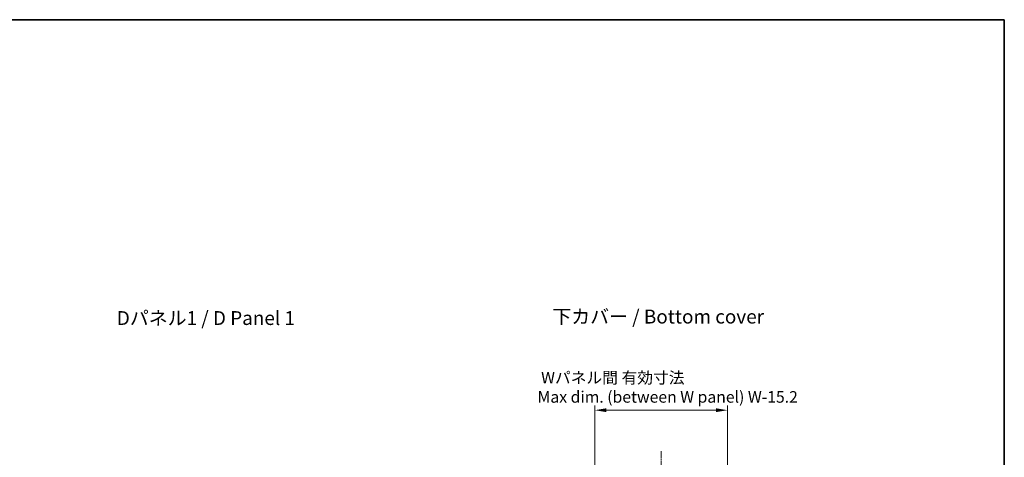
# Model space of a CAD drawing. Units: millimetres. Extents: x 14 to 6310, y 8 to 1413.
# Drawn here: x 1127 to 1979, y 753 to 1132 of the extents above; entities that cross this region are included whole.
import ezdxf

# ---------------------------------------------------------------- set-up
doc = ezdxf.new("R2010")
doc.units = ezdxf.units.MM
doc.linetypes.add('CHAIN', pattern=[0.3543, 0.2362, -0.0295, 0.0591, -0.0295])
doc.layers.get('Defpoints').update_dxf_attribs({"lineweight": 25})
for name, color, linetype, lineweight in [('Border (ISO)', 7, 'Continuous', 35), ('Centerline (ISO)', 131, 'Continuous', 18), ('Dimension (ISO)', 7, 'Continuous', 18), ('Dimension (ISO) @ 1', 7, 'Continuous', 18), ('Symbol (ISO)', 7, 'Continuous', 18)]:
    doc.layers.add(name, color=color, linetype=linetype, lineweight=lineweight)
doc.styles.add('Note Text (TK)', font='txt')
doc.dimstyles.new('Default - Method 1b (TK)', dxfattribs={"dimtxt": 2.5, "dimasz": 2.5, "dimexe": 1, "dimexo": 1.5, "dimgap": 1, "dimtad": 1, "dimrnd": 1e-08, "dimdsep": 46, "dimtxsty": 'Note Text (TK)', "dimcen": 0.09, "dimdle": 5, "dimclrd": 100, "dimclre": 100, "dimclrt": 7, "dimadec": 1, "dimazin": 1, "dimtfac": 1, "dimtmove": 0, "dimatfit": 3, "dimfxl": 1, "dimtolj": 1, "dimlwd": -1, "dimlwe": -1, "dimarcsym": 0})

# ---------------------------------------------------------------- blocks, each defined once
blk = doc.blocks.new('図面枠 tk図枠')
at = {"layer": 'Border (ISO)'}
for p, q in [((14.5, 289), (405.5, 289)), ((405.5, 289), (405.5, 8))]:
    blk.add_line(p, q, dxfattribs=at)
blk = doc.blocks.new('*D30')
at = {"layer": 'Defpoints', "color": 0}
for p in [(1739.81, 793.55), (1625.01, 732.45), (1739.81, 732.45)]:
    blk.add_point(p, dxfattribs=at)
at = {"layer": 'Dimension (ISO)', "color": 100}
for p, q in [((1625.01, 738.45), (1625.01, 797.55)), ((1635.01, 793.55), (1729.81, 793.55)), ((1739.81, 738.45), (1739.81, 797.55))]:
    blk.add_line(p, q, dxfattribs=at)
for points in [[(1635.01, 795.21), (1635.01, 791.88), (1625.01, 793.55)], [(1729.81, 795.21), (1729.81, 791.88), (1739.81, 793.55)]]:
    blk.add_solid(points, dxfattribs=at)
at = {"layer": 'Dimension (ISO)', "color": 7, "insert": (1575.48, 813.38), "char_height": 10, "attachment_point": 4, "style": 'Note Text (TK)'}
blk.add_mtext('\\A1; \\fＭＳ Ｐゴシック|b0|i0;\\H10.0000;Wパネル間 有効寸法\\P\\fＭＳ Ｐゴシック|b0|i0;\\H10.0000;Max dim. (between W panel) W-15.2', dxfattribs=at)

msp = doc.modelspace()

# ---------------------------------------------------------------- linework, layer by layer
at = {"layer": 'Centerline (ISO)', "linetype": 'CHAIN', "ltscale": 23.990969}
msp.add_line((1682.4113, 758.0477), (1682.4113, 288.0477), dxfattribs=at)

# ---------------------------------------------------------------- block references
at = {"xscale": 4, "yscale": 4, "zscale": 4}
msp.add_blockref('図面枠 tk図枠', (357.5, -24), dxfattribs=at)

# ---------------------------------------------------------------- texts
at = {"layer": 'Symbol (ISO)', "color": 7, "char_height": 12, "attachment_point": 4, "line_spacing_factor": 1.5, "style": 'Note Text (TK)'}
for s, insert, width in [('{\\fＭＳ Ｐゴシック|b0|i0;\\H12.0000;Dパネル1 / D Panel 1}', (1211.2672, 873.4015), 166.175442), ('{\\fＭＳ Ｐゴシック|b0|i0;\\H12.0000;下カバー / Bottom cover}', (1588.2657, 874.6641), 190.807018)]:
    msp.add_mtext(s, dxfattribs=dict(at, insert=insert, width=width))

# ---------------------------------------------------------------- dimensions: what is measured, and where the dimension line sits
at = {"layer": 'Dimension (ISO) @ 1', "color": 100}
dim = msp.add_linear_dim(base=(1739.8113, 793.5477), p1=(1625.0113, 732.4477), p2=(1739.8113, 732.4477), angle=180, text=' \\fＭＳ Ｐゴシック|b0|i0;\\H10.0000;Wパネル間 有効寸法\\P\\fＭＳ Ｐゴシック|b0|i0;\\H10.0000;Max dim. (between W panel) W-15.2', dimstyle='Default - Method 1b (TK)', override={"dimscale": 1, "dimtxt": 10, "dimasz": 10, "dimexe": 4, "dimexo": 6, "dimgap": 4, "dimdec": 2, "dimcen": 0.36, "dimtol": 0, "dimlim": 0, "dimtp": 0, "dimtm": 0, "dimtdec": 2, "dimtix": 0, "dimtofl": 0, "dimtmove": 0, "dimatfit": 1}, dxfattribs=at)
dim.commit()
dim.dimension.update_dxf_attribs({"geometry": '*D30', "text_midpoint": (1682.4113, 793.5477), "dimtype": 128})

doc.saveas('drawing.dxf')
